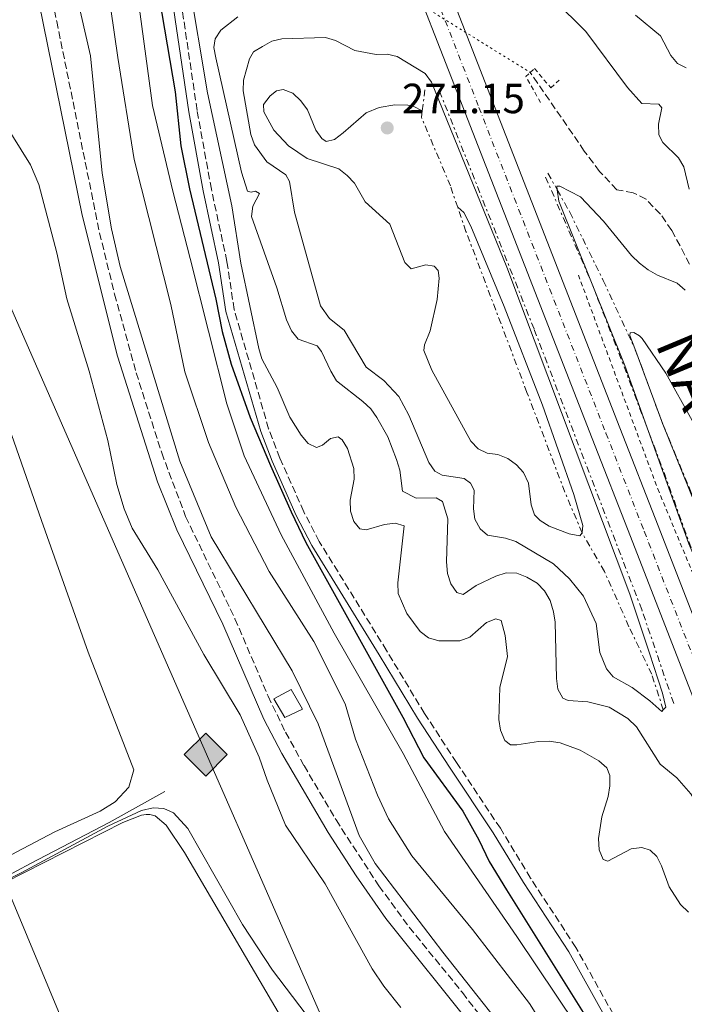
# Model space of a CAD drawing. Units: metres. Extents: x 629406 to 632897, y 4648654 to 4651029.
# Drawn here: x 630328 to 630485, y 4650284 to 4650518 of the extents above; entities that cross this region are included whole.
import ezdxf
from ezdxf.enums import TextEntityAlignment as Align

# ---------------------------------------------------------------- set-up
doc = ezdxf.new("R2010")
doc.units = ezdxf.units.M
doc.header["$MEASUREMENT"] = 0
for name, pattern in [('DGN Style 2', [1.7399219301090239, 1.043953158065414, -0.6959687720436097]), ('DGN Style 3', [2.435890702152634, 1.739921930109024, -0.6959687720436097]), ('DGN Style 4', [2.7856150101045474, 1.391937544087219, -0.6959687720436097, 0.001739921930109024, -0.6959687720436097]), ('DGN Style 5', [1.217945351076317, 0.5219765790327072, -0.6959687720436097]), ('DGN Style 7', [3.4798438602180486, 1.565929737098122, -0.6959687720436097, 0.5219765790327072, -0.6959687720436097])]:
    doc.linetypes.add(name, pattern=pattern)
for name, color, linetype, lineweight in [('Acequia sin especificar', 4, 'Continuous', 0), ('Cabeza de talud', 9, 'DGN Style 7', 0), ('Camino', 7, 'DGN Style 3', 0), ('Canal de obra', 4, 'Continuous', 13), ('Carretera', 9, 'Continuous', 0), ('Caseta-cabaña', 1, 'Continuous', 0), ('Cauce permanente', 151, 'Continuous', 13), ('Cota de punto acotado terreno', 7, 'Continuous', 0), ('Curva de nivel directora', 30, 'Continuous', 30), ('Curva de nivel intermedia', 30, 'Continuous', 0), ('Eje de carretera', 7, 'DGN Style 4', 0), ('Límite de municipio', 7, 'Continuous', 0), ('Línea blanca (vial)', 7, 'Continuous', 13), ('Línea de cambio de uso (parcela vista)', 92, 'Continuous', 0), ('Línea de cuneta (fondo)', 4, 'DGN Style 2', 0), ('Margen derecho', 7, 'Continuous', 0), ('Marquesina', 1, 'Continuous', 0), ('Oleoducto', 7, 'Continuous', 13), ('Pie de talud', 30, 'DGN Style 7', 0), ('Pontón-alcantarilla (pasos de agua)', 1, 'DGN Style 2', 0), ('Punto acotado terreno (símbolo)', 7, 'Continuous', 0), ('Registro Oleoducto', 7, 'Continuous', 0), ('Texto de Carretera Interés Comunidad Foral', 1, 'Continuous', 0), ('Vaguada', 142, 'DGN Style 3', 13), ('Vaguada no vista', 142, 'DGN Style 5', 0)]:
    doc.layers.add(name, color=color, linetype=linetype, lineweight=lineweight)
doc.styles.add('Style-Arial', font='arial.ttf')

# ---------------------------------------------------------------- blocks, each defined once
blk = doc.blocks.new('5PATER')
at = {"layer": 'Cauce permanente', "linetype": 'Continuous', "lineweight": 0}
h = blk.add_hatch(color=51, dxfattribs=at)
edge = h.paths.add_edge_path()
edge.add_ellipse((0, 0), major_axis=(-0.1095731443231308, -0.1110710700762829), ratio=0.9994222409660317, start_angle=0, end_angle=360)
blk = doc.blocks.new('5ROLEO')
at = {"layer": 'Marquesina', "linetype": 'Continuous', "lineweight": 0}
for color, points in [(2, [(-0.0148, -0.5196000000000001), (-0.5238, -0.0106), (-0.0148, 0.4984), (-0.0008, 0.2394), (-0.0004, 0.2394), (-0.0549, 0.2324000000000001), (-0.1009, 0.2114), (-0.1384, 0.1764), (-0.1679, 0.1264), (-0.1874, 0.0619), (-0.1934, -0.01860000000000001), (-0.1899, -0.0761), (-0.1794, -0.1266), (-0.1619, -0.1711), (-0.1364, -0.2091), (-0.1094, -0.2361), (-0.07740000000000001, -0.2551), (-0.0409, -0.2661), (0.0001, -0.2701), (-0.0003000000000000001, -0.2701)]), (2, [(-0.0148, -0.5196000000000001), (-0.0003000000000000001, -0.2701), (0.0001, -0.2701), (0.04060000000000001, -0.2661), (0.0771, -0.2546), (0.1086, -0.2356), (0.1361, -0.2086), (0.1611, -0.1706), (0.1791, -0.1256), (0.1896, -0.0741), (0.1931, -0.0156), (0.1896, 0.0419), (0.1796, 0.09290000000000001), (0.1626, 0.1364), (0.1391, 0.1734), (0.1101, 0.2019), (0.0771, 0.2229), (0.04060000000000001, 0.2349), (-0.0004, 0.2394), (-0.0008, 0.2394), (-0.0148, 0.4984), (0.4942, -0.0106)]), (7, [(-0.0003000000000000001, -0.2701), (-0.0003000000000000002, -0.2700609756097561), (-0.0409, -0.2661), (-0.07740000000000001, -0.2551), (-0.1094, -0.2361), (-0.1364, -0.2091), (-0.1619, -0.1711), (-0.1794, -0.1266), (-0.1899, -0.0761), (-0.1934, -0.01860000000000001), (-0.1874, 0.0619), (-0.1679, 0.1264), (-0.1384, 0.1764), (-0.1009, 0.2114), (-0.0549, 0.2324000000000001), (-0.0008, 0.2393), (-0.0007, 0.1543), (-0.02490000000000001, 0.1519), (-0.0474, 0.1439), (-0.0674, 0.1309), (-0.0849, 0.1129), (-0.0994, 0.08940000000000002), (-0.1099, 0.0604), (-0.1159, 0.0254), (-0.1179, -0.0151), (-0.1159, -0.0551), (-0.1099, -0.0896), (-0.0994, -0.1186), (-0.0839, -0.1426), (-0.0664, -0.1611), (-0.04590000000000001, -0.1746), (-0.0239, -0.1826), (-0.0003000000000000001, -0.1851), (-0.0003000000000000002, -0.2700609756097561), (0.0001, -0.2701)]), (7, [(-0.0003000000000000001, -0.2701), (-0.0003000000000000001, -0.1851), (0.0001132114627521592, -0.1851287179174169), (0.0246, -0.1826), (0.0466, -0.1746), (0.06660000000000002, -0.1616), (0.08460000000000001, -0.1431), (0.09860000000000002, -0.1191), (0.1091, -0.0896), (0.1156, -0.0541), (0.1176, -0.0131), (0.1156, 0.0269), (0.1096, 0.0614), (0.09960000000000002, 0.08990000000000002), (0.08510000000000001, 0.1134), (0.06760000000000002, 0.1314), (0.04760000000000001, 0.1439), (0.0251, 0.1519), (0.0001, 0.1544), (-0.0007, 0.1543), (-0.0008, 0.2393), (-0.0004, 0.2394), (0, 0.2393), (0.04060000000000001, 0.2349), (0.0771, 0.2229), (0.1101, 0.2019), (0.1391, 0.1734), (0.1626, 0.1364), (0.1796, 0.09290000000000001), (0.1896, 0.0419), (0.1931, -0.0156), (0.1896, -0.0741), (0.1791, -0.1256), (0.1611, -0.1706), (0.1361, -0.2086), (0.1086, -0.2356), (0.0771, -0.2546), (0.04060000000000001, -0.2661), (0.0001, -0.2701)]), (2, [(0.0001, -0.1851), (-0.0239, -0.1826), (-0.04590000000000001, -0.1746), (-0.0664, -0.1611), (-0.0839, -0.1426), (-0.0994, -0.1186), (-0.1099, -0.0896), (-0.1159, -0.0551), (-0.1179, -0.0151), (-0.1159, 0.0254), (-0.1099, 0.0604), (-0.0994, 0.08940000000000002), (-0.0849, 0.1129), (-0.0674, 0.1309), (-0.0474, 0.1439), (-0.02490000000000001, 0.1519), (0.0001, 0.1544), (0.0251, 0.1519), (0.04760000000000001, 0.1439), (0.06760000000000002, 0.1314), (0.08510000000000001, 0.1134), (0.09960000000000002, 0.08990000000000002), (0.1096, 0.0614), (0.1156, 0.0269), (0.1176, -0.0131), (0.1156, -0.0541), (0.1091, -0.0896), (0.09860000000000002, -0.1191), (0.08460000000000001, -0.1431), (0.06660000000000002, -0.1616), (0.0466, -0.1746), (0.0246, -0.1826)])]:
    blk.add_hatch(color=color, dxfattribs=at).paths.add_polyline_path(points)
at = {"layer": 'Marquesina', "color": 7, "linetype": 'Continuous', "lineweight": 0, "flags": 128}
blk.add_lwpolyline([(-0.0144, -0.5196000000000001), (0.4946, -0.0106), (-0.0144, 0.4984), (-0.5234, -0.0106), (-0.0144, -0.5196000000000001)], dxfattribs=at)

msp = doc.modelspace()

# ---------------------------------------------------------------- linework, layer by layer
at = {"layer": 'Acequia sin especificar', "color": 4, "linetype": 'Continuous', "lineweight": 0}
msp.add_polyline3d([(630362.0300000003, 4650334.57, 241.0800000000018), (630348.8700000001, 4650327.24, 240.75), (630330.1600000003, 4650317.529999999, 240.4199999999983), (630323.6900000004, 4650314.029999999, 240.3899999999994)], dxfattribs=at)
at = {"layer": 'Cabeza de talud', "color": 9, "linetype": 'DGN Style 7', "lineweight": 0, "extrusion": (0.07925319394394709, 0.6072013930628537, 0.7905854789409004), "elevation": 2873964.112842439, "flags": 128}
msp.add_lwpolyline([(-23233.55960045545, -3710032.137974438), (-23233.55960045545, -3710038.490532978)], dxfattribs=at)
at = {"layer": 'Cabeza de talud', "color": 9, "linetype": 'DGN Style 7', "lineweight": 0, "extrusion": (-0.1030346829077063, 0.1844300970540295, 0.9774299941268171), "elevation": 792988.5643240636, "flags": 128}
msp.add_lwpolyline([(-2818501.240229071, -3667651.515149422), (-2818501.240229071, -3667646.887193431)], dxfattribs=at)
at = {"layer": 'Cabeza de talud', "color": 9, "linetype": 'DGN Style 7', "lineweight": 0}
for points in [[(630431.5200000012, 4650473.25, 270.1600000000034), (630429.7900000013, 4650478.319999999, 269.8399999999965), (630422.9000000001, 4650494.679999999, 270.9900000000054), (630423.1000000013, 4650496.17, 269.820000000007)], [(630455.1261849965, 4650477.400971366, 265.2976999999955), (630458.110000001, 4650472.060000001, 266.6199999999953), (630466.0500000003, 4650455.859999998, 268.6900000000023), (630473.5384093465, 4650439.700800887, 270.2764000000024)], [(630461.0213816023, 4650396.000439725, 269.6134000000022), (630456.9400000019, 4650405.679999998, 271.2200000000012), (630447.9600000011, 4650429.329999999, 272.1399999999994), (630433.4900000005, 4650467.51, 270.5299999999988), (630431.5200000012, 4650473.25, 270.1600000000034)], [(630473.5384093465, 4650439.700800887, 270.2764000000024), (630473.6499999999, 4650439.460000001, 270.3000000000029), (630480.1200000008, 4650421.970000001, 270.5299999999988), (630486.490000001, 4650406.560000001, 270.070000000007), (630489.4725306572, 4650398.656293763, 269.959400000007)], [(630480.2900000007, 4650353.949999999, 264.550000000003), (630477.5500000003, 4650362.409999999, 265.4700000000011), (630472.1500000001, 4650373.720000001, 266.8500000000058), (630466.3200000008, 4650386.810000001, 268.0000000000001), (630461.0300000003, 4650395.98, 269.6100000000006), (630461.0213816023, 4650396.000439725, 269.6134000000022)]]:
    msp.add_polyline3d(points, dxfattribs=at)
at = {"layer": 'Camino', "color": 7, "linetype": 'DGN Style 3', "lineweight": 0}
for points in [[(630249.2100000009, 4650742.220000001, 247.3000000000029), (630275.2699999987, 4650705.420000004, 247.3099999999977), (630289.3399999992, 4650684.680000001, 247.1399999999994), (630294.6599999989, 4650676.180000001, 247.050000000003), (630297.0300000004, 4650671.780000002, 247.0200000000041), (630300.1799999998, 4650664.760000003, 247.0099999999949), (630305.8399999993, 4650649.890000002, 246.9900000000054), (630312.0300000008, 4650626.82, 246.929999999993), (630330.1799999982, 4650546.160000003, 247.6699999999982), (630336.420000001, 4650517.350000002, 247.5899999999966), (630346.5699999988, 4650467.180000001, 247.6900000000025), (630350.1400000006, 4650452.620000003, 247.5200000000042), (630355.2600000014, 4650434, 247.3600000000007), (630361.320000001, 4650414.95, 247.3399999999964), (630366.9800000006, 4650399.850000001, 247.4299999999931), (630378.6900000006, 4650375.61, 246.8899999999995), (630386.5599999984, 4650357.230000001, 246.5800000000018), (630390.6599999999, 4650348.690000002, 246.4600000000063), (630395.07, 4650340.770000001, 246.5299999999988), (630402.6700000018, 4650327.840000001, 247.1399999999994), (630412.8399999996, 4650312.180000001, 246.8999999999942), (630420.0300000003, 4650302.420000002, 246.7400000000052), (630432.6299999978, 4650286.880000001, 246.5700000000071), (630440.5899999995, 4650276.570000002, 246.6600000000036)], [(630468.440000002, 4650281.710000001, 250.9400000000023), (630459.5700000006, 4650297.560000001, 250.7100000000064), (630448.7999999992, 4650314.059999999, 250.7100000000064), (630441.6399999999, 4650325.88, 250.479999999996), (630431.2499999986, 4650341.480000001, 250.9400000000023), (630423.6700000013, 4650353.090000001, 250.7100000000064), (630414.6400000012, 4650368.060000001, 251.1600000000036), (630398.6799999997, 4650393.95, 251.1699999999982), (630394.9899999973, 4650401.010000002, 251.1699999999982), (630389.3299999977, 4650413.750000002, 251.1699999999982), (630386.6799999991, 4650420.690000002, 251.1699999999982), (630378.4899999973, 4650448.980000001, 252.1499999999942), (630376.7800000017, 4650460.4, 252.320000000007), (630373.0899999992, 4650477.52, 252.3099999999976), (630369.7099999995, 4650496.239999999, 252.5800000000018), (630365.4499999993, 4650525.120000003, 252.7799999999988)]]:
    msp.add_polyline3d(points, dxfattribs=at)
at = {"layer": 'Canal de obra', "color": 4, "linetype": 'Continuous', "lineweight": 13}
for points in [[(630197.7100000001, 4650843.109999999, 246.0599999999977), (630197.6799999997, 4650838.369999999, 246.0599999999977), (630203.5199999996, 4650822.289999999, 246.0599999999977), (630211.4900000002, 4650807.100000001, 245.6000000000058), (630241.8499999996, 4650760.4, 246.5200000000041), (630297.2300000006, 4650676.600000001, 246.0599999999977), (630300.7699999996, 4650670.289999999, 245.8699999999953), (630303.8099999997, 4650663.720000001, 245.7700000000041), (630307.6799999997, 4650652.310000001, 245.8300000000018), (630321.7400000002, 4650590.77, 246.2899999999936), (630336.8200000003, 4650541.640000001, 246.5200000000041), (630338.9100000003, 4650533.4, 246.5200000000041), (630344.4000000004, 4650509.180000001, 246.0599999999977), (630347.1799999997, 4650481.350000001, 246.0599999999977), (630349.3799999999, 4650468.109999999, 246.0599999999977), (630351.4299999997, 4650459.17, 245.8300000000018), (630365.5899999999, 4650413, 245.8300000000018), (630373.0300000003, 4650395.060000001, 246.0599999999977), (630392.2300000006, 4650363.220000001, 246.5200000000041), (630398.4100000003, 4650350.680000001, 246.0599999999977), (630408.1299999999, 4650324.130000001, 245.6000000000058), (630411.9199999999, 4650317.51, 245.6000000000058), (630428.0099999999, 4650296.5, 245.8300000000018), (630441.7199999997, 4650279.039999999, 245.6000000000058)], [(630441.7199999997, 4650279.039999999, 245.6000000000058), (630428.0099999999, 4650296.5, 245.8300000000018), (630411.9199999999, 4650317.51, 245.6000000000058), (630408.1299999999, 4650324.130000001, 245.6000000000058), (630398.4100000003, 4650350.680000001, 246.0599999999977), (630392.2300000006, 4650363.220000001, 246.5200000000041), (630373.0300000003, 4650395.060000001, 246.0599999999977), (630365.5899999999, 4650413, 245.8300000000018), (630351.4299999997, 4650459.17, 245.8300000000018), (630349.3799999999, 4650468.109999999, 246.0599999999977), (630347.1799999997, 4650481.350000001, 246.0599999999977), (630344.4000000004, 4650509.180000001, 246.0599999999977), (630338.9100000003, 4650533.4, 246.5200000000041), (630336.8200000003, 4650541.640000001, 246.5200000000041), (630321.7400000002, 4650590.77, 246.2899999999936), (630307.6799999997, 4650652.310000001, 245.8300000000018), (630303.8099999997, 4650663.720000001, 245.7700000000041), (630300.7699999996, 4650670.289999999, 245.8699999999953), (630297.2300000006, 4650676.600000001, 246.0599999999977), (630241.8499999996, 4650760.4, 246.5200000000041)], [(630467.1699999999, 4650254.630000001, 246.0599999999977), (630448.5199999996, 4650284.25, 246.0599999999977), (630435.0199999996, 4650301.869999999, 246.0599999999977), (630420.6100000005, 4650319.359999999, 246.2899999999936), (630415.0700000003, 4650328.15, 246.0599999999977), (630412.5, 4650333.76, 246.0599999999977), (630407.2800000003, 4650347.039999999, 246.0599999999977), (630404.8600000005, 4650355.390000001, 246.0599999999977), (630397.3899999997, 4650370.189999999, 246.2899999999936), (630386.8099999997, 4650386.810000001, 246.5200000000041), (630378.8600000005, 4650402.100000001, 246.5200000000041), (630372.4000000004, 4650417.460000001, 246.5200000000041), (630366.7599999999, 4650434.230000001, 246.2899999999936), (630363.4500000002, 4650450.220000001, 246.2899999999936), (630354.8099999997, 4650484.630000001, 246.2899999999936), (630350.8799999999, 4650508.789999999, 246.0599999999977), (630347.5099999999, 4650532.380000001, 246.0599999999977), (630342.5599999997, 4650556.300000001, 246.2899999999936), (630340.6500000004, 4650562.359999999, 246.3899999999994)], [(630347.5099999999, 4650532.380000001, 246.0599999999977), (630350.8799999999, 4650508.789999999, 246.0599999999977), (630354.8099999997, 4650484.630000001, 246.2899999999936), (630363.4500000002, 4650450.220000001, 246.2899999999936), (630366.7599999999, 4650434.230000001, 246.2899999999936), (630372.4000000004, 4650417.460000001, 246.5200000000041), (630378.8600000005, 4650402.100000001, 246.5200000000041), (630386.8099999997, 4650386.810000001, 246.5200000000041), (630397.3899999997, 4650370.189999999, 246.2899999999936), (630404.8600000005, 4650355.390000001, 246.0599999999977), (630407.2800000003, 4650347.039999999, 246.0599999999977), (630412.5, 4650333.76, 246.0599999999977), (630415.0700000003, 4650328.15, 246.0599999999977), (630420.6100000005, 4650319.359999999, 246.2899999999936), (630435.0199999996, 4650301.869999999, 246.0599999999977), (630448.5199999996, 4650284.25, 246.0599999999977), (630467.1699999999, 4650254.630000001, 246.0599999999977)]]:
    msp.add_polyline3d(points, dxfattribs=at)
at = {"layer": 'Carretera', "color": 9, "linetype": 'Continuous', "lineweight": 0}
for points in [[(630329.7399999984, 4650738.050000002, 258.0500000000029), (630355.2899999986, 4650698.660000001, 259.2299999999959), (630361.5899999996, 4650687.870000001, 259.2799999999988), (630367.9600000001, 4650675.800000002, 259.4100000000035), (630373.4299999994, 4650664.569999999, 259.5899999999965), (630380.4400000012, 4650649.010000001, 259.9499999999971), (630386.1799999989, 4650635.430000001, 260.4600000000065), (630392.86, 4650618.8, 261.6199999999953), (630401.9699999982, 4650595.520000001, 261.9400000000023), (630413.2499999992, 4650565.789999999, 263.1900000000023), (630423.4899999985, 4650540.300000001, 263.3699999999953), (630439.8500000022, 4650498.239999998, 264.679999999993), (630469.9600000002, 4650420.940000001, 265.1600000000035), (630479.0599999997, 4650397.649999999, 264.8699999999953), (630508.7899999997, 4650321.149999998, 262.2700000000041), (630536.800000001, 4650248.929999999, 258.8800000000047)], [(630530.2399999986, 4650246.350000001, 258.1900000000023), (630502.2199999985, 4650318.600000001, 261.5800000000018), (630472.4899999981, 4650395.09, 264.179999999993), (630463.3999999977, 4650418.379999998, 264.4700000000012), (630433.2800000008, 4650495.680000001, 263.9900000000052), (630416.9400000017, 4650537.710000002, 262.679999999993), (630406.7000000001, 4650563.159999999, 262.5), (630404.8600000006, 4650567.960000001, 262.4400000000023), (630392.6200000007, 4650599.940000001, 262.0299999999988), (630384.3700000006, 4650620.88, 261.1900000000023), (630376.3199999996, 4650640.199999999, 260.5599999999977), (630369.1999999982, 4650656.859999998, 259.9799999999959), (630362.0599999991, 4650671.510000003, 259.9600000000065), (630355.5900000005, 4650683.54, 259.4600000000065), (630347.5599999994, 4650697.280000002, 259.320000000007), (630335.6200000013, 4650716.170000001, 258.4799999999959)]]:
    msp.add_polyline3d(points, dxfattribs=at)
at = {"layer": 'Caseta-cabaña', "color": 1, "linetype": 'Continuous', "lineweight": 0}
msp.add_polyline3d([(630394.7000000002, 4650354.15, 250.6199999999953), (630390.5199999996, 4650352.15, 250.5800000000018), (630387.8899999997, 4650356.560000001, 250.820000000007), (630392.04, 4650358.810000001, 250.7799999999988)], close=True, dxfattribs=at)
msp.add_polyline3d([(630390.5199999996, 4650352.15, 250.5800000000018), (630387.8899999997, 4650356.560000001, 250.820000000007), (630392.04, 4650358.810000001, 250.7799999999988), (630394.7000000002, 4650354.15, 250.6199999999953), (630390.5199999996, 4650352.15, 250.5800000000018)], dxfattribs=at)
at = {"layer": 'Curva de nivel directora', "color": 30, "linetype": 'Continuous', "lineweight": 30, "elevation": 250, "flags": 128}
msp.add_lwpolyline([(630360.1099999994, 4650526.720000003), (630364.4700000003, 4650500.650000001), (630365.8200000003, 4650487.83), (630367.87, 4650477.670000001), (630374.1599999998, 4650451.460000002), (630375.6500000006, 4650443.79), (630377.7800000008, 4650435.990000002), (630382.2800000003, 4650423.330000003), (630387.1500000008, 4650411.939999999), (630392.0500000002, 4650400.939999999), (630395.4799999989, 4650393.670000001), (630418.5300000004, 4650352.230000001), (630423.4700000002, 4650342.580000001), (630432.7100000004, 4650329.920000001), (630436.5599999994, 4650323.11), (630439.019999998, 4650317.960000001), (630443.0599999992, 4650311.240000002), (630479.8399999992, 4650252.390000002)], dxfattribs=at)
at = {"layer": 'Curva de nivel intermedia', "color": 30, "linetype": 'Continuous', "lineweight": 0, "flags": 128}
for points, elevation in [([(630367.650000001, 4650527.390000001), (630372.2100000007, 4650500.41), (630377.9300000005, 4650473.569999999), (630380.1100000021, 4650460.009999999), (630384.3400000011, 4650439.710000001), (630385.0600000008, 4650437.310000001), (630388.730000001, 4650430.5), (630391.6800000013, 4650423.48), (630394.4100000006, 4650419.13), (630396.0199999999, 4650417.21), (630398.0200000004, 4650416.279999999), (630399.4199999997, 4650416.779999998), (630401.3799999999, 4650418.369999999), (630403.1800000013, 4650418.74), (630404.0900000011, 4650418.05), (630405.3499999995, 4650416.019999999), (630406.8499999995, 4650411.220000001), (630406.940000001, 4650408.699999998), (630405.9800000021, 4650403.73), (630406.0800000004, 4650401.17), (630406.8600000006, 4650398.650000001), (630408.3200000002, 4650396.930000001), (630409.8400000001, 4650396.670000001), (630414.1800000007, 4650397.949999999), (630416.6799999997, 4650398.249999999), (630418.8500000001, 4650397.640000001), (630417.3099999999, 4650384.130000001), (630417.4100000006, 4650381.63), (630419.4800000003, 4650376.82), (630422.6100000018, 4650372.570000002), (630424.6100000001, 4650371.070000002), (630427.0100000007, 4650370.369999999), (630432.0399999998, 4650370.329999999), (630434.3900000014, 4650371.21), (630438.39, 4650374.73), (630440.5900000016, 4650375.600000001), (630441.8600000013, 4650375.17), (630442.7599999999, 4650371.63), (630443.3299999997, 4650366.659999998), (630441.5400000016, 4650359.249999999), (630441.2900000013, 4650351.679999999), (630441.6900000013, 4650349.159999999), (630442.6900000004, 4650346.689999999), (630444.0300000015, 4650345.710000001), (630445.5400000003, 4650345.65), (630450.6800000012, 4650346.48), (630453.2500000016, 4650346.539999997), (630455.8400000001, 4650346.17), (630460.5499999997, 4650344.430000001), (630464.9700000007, 4650341.84), (630466.8600000017, 4650340.220000001), (630467.6200000016, 4650338.369999998), (630467.6300000006, 4650335.920000001), (630467.2300000006, 4650333.449999998), (630465.7400000019, 4650328.569999999), (630464.9100000004, 4650323.439999999), (630465.0500000013, 4650320.769999999), (630466.0400000014, 4650318.470000001), (630467.1400000011, 4650318.100000001), (630472.6900000012, 4650321.000000001), (630475.2200000013, 4650321.289999999), (630477.1500000004, 4650320.659999998), (630478.7599999995, 4650319.189999998), (630479.9000000019, 4650316.990000002), (630481.7000000011, 4650312), (630484.4000000012, 4650307.779999999), (630486.2499999997, 4650305.989999999)], 255), ([(630486.4599999997, 4650477.59), (630485.1600000011, 4650482.850000001), (630483.8600000002, 4650485), (630480.1900000002, 4650488.619999999), (630479.2300000011, 4650490.470000001), (630479.1200000016, 4650492.989999999), (630479.9700000011, 4650496.829999999), (630479.2300000011, 4650497.73), (630475.1800000012, 4650497.88), (630471.8300000007, 4650501.720000001), (630461.9199999997, 4650515.01), (630454.3300000012, 4650522.529999999)], 265.0000000000001), ([(630313.9800000021, 4650518.880000001), (630315.5500000011, 4650513.699999998), (630317.5100000014, 4650509.100000001), (630320.6100000015, 4650503.729999999), (630322.2200000009, 4650498.029999999), (630323.9599999998, 4650493.34), (630330.1700000014, 4650483.289999999), (630332.1400000006, 4650478.689999999), (630336.4099999998, 4650462.470000001), (630338.7700000004, 4650451.529999998), (630344.1200000013, 4650434.349999999), (630348.5400000003, 4650417.9), (630350.6500000001, 4650407.449999998), (630352.3700000013, 4650401.710000001), (630354.3000000003, 4650397.100000001), (630360.4, 4650387.180000001), (630371.2699999998, 4650367.09), (630379.9600000001, 4650352.81), (630384.4599999995, 4650342.730000001), (630386.3200000015, 4650337.310000001), (630390.7100000014, 4650326.640000001), (630400.0900000001, 4650312.679999999), (630411.2200000014, 4650292.509999999), (630414.0199999998, 4650288.369999999)], 245), ([(630379.3400000011, 4650518.439999999), (630375.3400000001, 4650515.279999998), (630373.99, 4650513.210000001), (630373.7100000005, 4650511.199999999), (630374.1399999997, 4650508.74), (630380.2500000007, 4650481.599999999), (630381.67, 4650477.099999999), (630382.5400000017, 4650476.859999999), (630383.5499999998, 4650477.039999999), (630384.4800000018, 4650476.539999999), (630382.9200000018, 4650473.519999999), (630382.6400000001, 4650471.08), (630388.6100000002, 4650454.15), (630390.9400000017, 4650446.570000002), (630392.1200000017, 4650443.940000001), (630393.6600000019, 4650441.949999998), (630398.2100000004, 4650440.38), (630399.2300000018, 4650438.989999999), (630401.4100000011, 4650434.34), (630402.8000000014, 4650432.099999998), (630409.0100000007, 4650427.140000001), (630410.9199999997, 4650425.390000001), (630412.3700000002, 4650423.359999998), (630414.9299999995, 4650418.779999998), (630417.0000000015, 4650413.430000001), (630417.7800000017, 4650410.899999999), (630418.3899999995, 4650405.869999998), (630421.6399999995, 4650404.199999998), (630426.4400000006, 4650404.259999999), (630427.9400000006, 4650403.430000001), (630429.1699999999, 4650399.34), (630428.8900000005, 4650389.140000001), (630429.140000001, 4650386.349999999), (630429.8800000006, 4650383.850000001), (630431.3100000012, 4650381.810000001), (630432.8400000001, 4650381.390000001), (630435.9300000013, 4650383.519999999), (630440.5900000016, 4650385.720000001), (630443.0100000001, 4650386.51), (630445.5100000014, 4650386.429999999), (630447.9000000006, 4650385.460000001), (630450.4000000019, 4650384.06), (630452.140000001, 4650382.260000001)], 260.0000000000001), ([(630473.67, 4650518.820000002), (630479.6300000013, 4650513.91), (630482.0900000001, 4650509.259999999), (630483.6800000014, 4650507.34), (630485.6799999997, 4650506.359999999)], 270), ([(630480.2900000007, 4650353.949999999), (630479.9700000011, 4650353.599999999), (630477.0800000011, 4650356.109999998), (630472.9100000003, 4650359.260000001), (630468.4199999997, 4650361.830000001), (630466.8000000013, 4650363.739999999), (630465.2200000011, 4650367.600000001), (630464.3700000017, 4650374.439999999), (630461.4000000012, 4650380.959999999), (630458.0799999997, 4650385.109999998), (630454.2300000007, 4650388.619999999), (630445.3400000014, 4650393.939999999), (630442.8899999994, 4650394.71), (630438.6200000002, 4650395.41), (630436.8400000011, 4650396.909999999), (630435.6000000006, 4650399.220000001), (630435.300000001, 4650401.699999999), (630435.4300000007, 4650406.15), (630434.5900000002, 4650407.8), (630433.0200000011, 4650408.859999999), (630427.8399999999, 4650409.689999999), (630426.1100000021, 4650410.649999999), (630424.6700000004, 4650412.699999999), (630419.9500000019, 4650423.88), (630417.5600000003, 4650428.32), (630413.9800000018, 4650432.140000001), (630409.8400000001, 4650435.319999999), (630404.6200000008, 4650444.09), (630401.1200000006, 4650446.88), (630399.0100000006, 4650449.869999998), (630392.8000000013, 4650472.09), (630391.5899999997, 4650479.390000001), (630390.7500000015, 4650480.960000002), (630386.2300000021, 4650484.01), (630383.2900000005, 4650488.069999999), (630382.4800000014, 4650490.550000001), (630380.6500000008, 4650500.880000002), (630380.7400000002, 4650503.449999999), (630382.1300000005, 4650508.51), (630383.0500000013, 4650510.109999998), (630385.2000000017, 4650511.439999999), (630387.4200000011, 4650512.640000001), (630389.8399999996, 4650513.249999999), (630400.1500000005, 4650513.56), (630402.530000001, 4650512.8), (630407.1500000011, 4650510.49), (630412.1600000003, 4650509.5), (630414.7599999997, 4650509.599999999), (630417.2000000004, 4650509.04), (630423.8099999998, 4650504.980000001), (630425.3200000009, 4650502.980000001), (630443.1799999999, 4650459.03), (630472.3500000013, 4650381.449999999), (630477.0200000006, 4650367.449999998), (630480.1100000018, 4650357.930000001), (630480.8899999997, 4650354.619999998), (630480.2900000007, 4650353.949999999)], 265.0000000000001), ([(630423.1000000013, 4650496.17), (630420.9700000011, 4650497.27), (630419.7300000007, 4650497.499999999), (630416.6100000005, 4650497.54), (630412.8799999999, 4650496.939999999), (630409.8300000011, 4650495.680000001), (630404.3200000013, 4650490.939999999), (630402.3099999997, 4650489.359999999), (630400.3300000015, 4650488.890000001), (630399.3100000002, 4650489.560000001), (630397.8400000016, 4650491.569999999), (630395.9000000014, 4650496.369999998), (630394.300000001, 4650498.51), (630392.4300000002, 4650500.32), (630390.0900000001, 4650501.230000001), (630388.5200000008, 4650500.890000001), (630387.03, 4650499.67), (630385.4699999999, 4650497.609999999), (630385.5599999992, 4650495.929999998), (630387.8700000005, 4650491.539999999), (630391.4199999999, 4650487.800000001), (630395.85, 4650484.869999998), (630403.2999999998, 4650482.359999998), (630405.3000000003, 4650480.789999999), (630407.0400000016, 4650478.960000001), (630409.5400000005, 4650474.58), (630415.4200000013, 4650469.27), (630418.9999999999, 4650460.109999999), (630420.5199999998, 4650458.609999999), (630423.9400000018, 4650459.619999997), (630425.94, 4650459.3), (630426.880000001, 4650458.259999999), (630427.1500000015, 4650456.41), (630426.6300000007, 4650451.33), (630425.0100000004, 4650443.96), (630423.64, 4650440.580000001), (630423.5199999993, 4650439.249999999), (630425.35, 4650434.600000001), (630434.6200000015, 4650417.739999999), (630436.3600000005, 4650415.899999999), (630438.5100000007, 4650414.890000001), (630441.0099999995, 4650414.57), (630443.3900000001, 4650413.600000001), (630445.4599999998, 4650412.140000001), (630447.1400000007, 4650410.300000001), (630448.3200000009, 4650407.75), (630448.9300000012, 4650402.640000001), (630449.7300000013, 4650400.27), (630451.1100000005, 4650398.91), (630453.2300000016, 4650397.599999998), (630457.9900000002, 4650395.73), (630460.4600000002, 4650395.279999998), (630461.0213816023, 4650396.000439725)], 270), ([(630455.1261849965, 4650477.400971366), (630454.9999999997, 4650478.259999999), (630455.7199999993, 4650478.269999998), (630460.620000001, 4650475.7), (630466.0900000005, 4650469.989999999), (630472.7699999993, 4650461.819999999), (630474.6400000001, 4650459.989999998), (630476.6800000009, 4650458.369999998), (630478.8800000002, 4650457.17), (630483.5499999997, 4650455.239999999), (630485.4699999996, 4650453.569999999)], 265.0000000000001), ([(630476.7897232655, 4650420.047586006), (630471.1800000002, 4650435.739999999), (630455.5200000004, 4650474.720000001), (630455.1261849965, 4650477.400971366)], 265.0000000000001), ([(630461.0213816023, 4650396.000439725), (630461.0599999991, 4650396.050000002), (630461.2200000001, 4650397.71), (630459.0499999998, 4650405.07), (630451.6, 4650426.269999999), (630442.5099999994, 4650449.689999999), (630434.6600000017, 4650468.769999999), (630432.9600000007, 4650472.01), (630431.5200000012, 4650473.25)], 270), ([(630474.6700000014, 4650442.76), (630473.27, 4650443.52), (630472.4500000018, 4650443.439999999), (630472.3700000015, 4650442.859999998), (630473.5384093465, 4650439.700800887)], 270), ([(630487.1700000007, 4650422.679999999), (630480.920000001, 4650433.909999998), (630475.2400000015, 4650442.09), (630474.6700000014, 4650442.76)], 270), ([(630473.5384093465, 4650439.700800887), (630480.1699999999, 4650421.77), (630489.4725306572, 4650398.656293763)], 270), ([(630487.8963253131, 4650389.66857827), (630486.3300000001, 4650393.359999998), (630476.7897232655, 4650420.047586006)], 265.0000000000001), ([(630452.140000001, 4650382.260000001), (630453.4400000017, 4650379.9), (630454.2500000009, 4650377.220000001), (630454.6300000009, 4650374.75), (630454.9500000004, 4650361.449999998), (630455.3100000003, 4650358.869999999), (630456.4400000013, 4650356.739999999), (630457.6900000008, 4650356.210000002), (630462.4299999994, 4650355.880000001), (630467.4600000007, 4650354.619999998), (630471.8700000008, 4650351.92), (630473.9400000006, 4650349.970000001), (630479.5199999996, 4650341.07), (630483.5099999993, 4650337.829999999), (630486.8600000021, 4650334.039999999), (630489.7600000012, 4650329.09), (630493.1500000019, 4650321.800000001), (630498.0600000004, 4650312.63), (630512.0700000006, 4650283.359999998)], 260.0000000000001), ([(630255.8200000004, 4650276.189999999), (630273.4400000003, 4650285.75), (630305.8400000016, 4650304.029999999), (630328.1100000006, 4650315.380000002), (630348.52, 4650326.369999999), (630356.5399999999, 4650330.069999998), (630359.2700000014, 4650330.750000001), (630361.8100000004, 4650330.55), (630364.0999999993, 4650329.539999999), (630367.49, 4650325.810000001), (630380.4400000006, 4650303.039999999), (630387.5700000009, 4650292.180000001), (630395.6100000008, 4650281.680000001)], 240), ([(630414.0199999998, 4650288.369999999), (630418.0300000019, 4650283.34)], 245)]:
    msp.add_lwpolyline(points, dxfattribs=dict(at, elevation=elevation))
at = {"layer": 'Eje de carretera', "color": 7, "linetype": 'DGN Style 4', "lineweight": 0}
msp.add_polyline3d([(630332.6799999994, 4650727.11, 258.3800000000047), (630351.4300000003, 4650697.969999999, 259.2799999999989), (630358.5899999995, 4650685.710000001, 259.3699999999955), (630365.0100000012, 4650673.649999999, 259.679999999993), (630371.3099999977, 4650660.710000004, 259.7899999999937), (630378.3799999976, 4650644.61, 260.2599999999949), (630381.2499999999, 4650637.809999999, 260.5099999999948), (630388.6200000015, 4650619.84, 261.3999999999943), (630397.2899999995, 4650597.730000001, 261.979999999996), (630409.050000001, 4650566.88, 262.8099999999977), (630409.9800000008, 4650564.470000001, 262.8399999999966), (630420.2100000012, 4650539, 263.0200000000041), (630436.5599999971, 4650496.960000001, 264.3399999999966), (630466.6799999984, 4650419.660000003, 264.8099999999976), (630475.7699999989, 4650396.370000001, 264.5299999999988), (630505.4999999991, 4650319.88, 261.9199999999982), (630533.5199999993, 4650247.640000002, 258.5299999999989)], dxfattribs=at)
at = {"layer": 'Límite de municipio', "color": 7, "linetype": 'Continuous', "lineweight": 0}
msp.add_polyline3d([(630464.370000001, 4650272.100000001, 249.58), (630445.5799999982, 4650300.219999999, 249.41), (630428.3900000006, 4650325.080000003, 249.27), (630418.620000001, 4650343.640000001, 249.49), (630402.2199999989, 4650372.210000001, 249.4), (630389.6600000003, 4650395.539999999, 249.39), (630380.8999999985, 4650414.260000002, 249.43), (630376.75, 4650426.620000001, 249.52), (630368.0799999982, 4650461.120000001, 249.63), (630363.9699999989, 4650477.039999999, 249.6), (630359.1099999994, 4650497.390000001, 249.43), (630354.9899999984, 4650527.940000001, 249.51), (630346.5399999992, 4650573.510000002, 249.15), (630342.8500000016, 4650587.66, 249.72), (630334.3200000003, 4650621.649999999, 249.53), (630323.9899999984, 4650651.91, 249.54), (630316.5300000012, 4650674.350000001, 249.65), (630313.1600000003, 4650681.390000001, 249.61), (630298.7600000016, 4650701.989999998, 249.37), (630280.620000001, 4650729.239999998, 249.52)], dxfattribs=at)
at = {"layer": 'Línea blanca (vial)', "color": 7, "linetype": 'Continuous', "lineweight": 13}
for points in [[(630200.3200000008, 4650918.449999999, 253.8500000000058), (630202.5000000001, 4650915.520000001, 253.9100000000035), (630213.9100000008, 4650899.160000001, 253.9400000000024), (630225.3099999981, 4650881.750000002, 254.6999999999972), (630265.2899999986, 4650821.489999999, 255.8300000000016), (630275.0799999987, 4650806.680000001, 256.6699999999982), (630298.0000000005, 4650772.620000001, 257.6399999999995), (630324.0000000001, 4650733.309999999, 258.4299999999931), (630335.6200000008, 4650716.170000002, 258.479999999996), (630347.5599999989, 4650697.280000002, 259.320000000007), (630355.5900000001, 4650683.54, 259.4600000000065), (630362.0599999985, 4650671.510000003, 259.9600000000063), (630369.1999999977, 4650656.859999999, 259.979999999996), (630376.3199999991, 4650640.2, 260.5599999999978), (630384.3700000001, 4650620.88, 261.1900000000024), (630392.6200000001, 4650599.940000002, 262.0299999999989), (630404.86, 4650567.960000001, 262.4400000000023), (630406.6999999996, 4650563.16, 262.5000000000002), (630416.9400000012, 4650537.710000004, 262.6799999999931), (630433.2800000004, 4650495.680000001, 263.9900000000054), (630463.3999999972, 4650418.38, 264.4700000000012), (630472.4899999977, 4650395.09, 264.179999999993), (630502.2199999979, 4650318.600000002, 261.5800000000018), (630530.239999998, 4650246.350000002, 258.1900000000023)], [(630223.579999998, 4650897.510000002, 254.0200000000041), (630224.1999999993, 4650896.590000001, 254.0299999999989), (630279.6599999988, 4650813.399999999, 256.1000000000059), (630329.7399999979, 4650738.050000002, 258.0500000000029), (630355.2899999982, 4650698.660000001, 259.229999999996), (630361.5899999992, 4650687.870000003, 259.2799999999989), (630367.9599999995, 4650675.800000002, 259.4100000000035), (630373.4299999989, 4650664.57, 259.5899999999965), (630380.4400000006, 4650649.010000002, 259.9499999999971), (630386.1799999984, 4650635.430000001, 260.4600000000065), (630392.8599999994, 4650618.800000001, 261.6199999999953), (630401.9699999976, 4650595.520000001, 261.9400000000025), (630413.2499999986, 4650565.789999999, 263.1900000000024), (630423.489999998, 4650540.300000001, 263.3699999999953), (630439.8500000017, 4650498.239999999, 264.679999999993), (630469.9599999997, 4650420.940000002, 265.1600000000034), (630479.0599999991, 4650397.649999999, 264.8699999999954), (630508.7899999992, 4650321.149999999, 262.270000000004), (630536.8000000005, 4650248.930000001, 258.8800000000048), (630554.6299999984, 4650204.020000001, 257.1399999999994), (630561.4999999994, 4650188.140000002, 256.5200000000041), (630571.1099999984, 4650167.250000002, 255.7400000000052), (630578.7800000017, 4650151.760000002, 255.320000000007)]]:
    msp.add_polyline3d(points, dxfattribs=at)
at = {"layer": 'Línea de cambio de uso (parcela vista)', "color": 92, "linetype": 'Continuous', "lineweight": 0}
for points in [[(630318.4699999997, 4650315.65, 241.6600000000035), (630326.7599999999, 4650320.199999999, 241.7299999999959), (630335.9400000004, 4650324.99, 241.7799999999988), (630346.7400000002, 4650329.970000001, 241.820000000007), (630350.29, 4650332.140000001, 241.8699999999953), (630353.5300000003, 4650335.619999999, 242.070000000007), (630354.6600000003, 4650339.720000001, 242.070000000007), (630343.8499999996, 4650367.699999999, 242.1600000000035), (630332.7599999999, 4650398.91, 242.3099999999977), (630319.7000000002, 4650436.33, 242.2100000000064), (630313.8899999997, 4650454.880000001, 242.1000000000058), (630310.3200000003, 4650469.449999999, 242.0099999999948), (630300.7800000003, 4650512.99, 242.1699999999983), (630293.0499999998, 4650548.58, 241.9199999999983), (630291.2300000006, 4650552.25, 241.9700000000012), (630286.4000000004, 4650552.76, 241.9199999999983)], [(630324.1100000005, 4650313.01, 240.3899999999994), (630352.0499999998, 4650327.24, 240.0500000000029), (630356.5, 4650328.980000001, 239.929999999993), (630357.6299999999, 4650329.17, 239.929999999993), (630358.5, 4650329.140000001, 239.929999999993), (630359.7199999997, 4650328.800000001, 239.929999999993), (630362.3700000001, 4650326.640000001, 239.929999999993), (630366.7199999997, 4650320.16, 239.8500000000058), (630394.3499999996, 4650273.02, 239.6999999999971), (630419.1299999999, 4650230.619999999, 239.6999999999971), (630441.4600000001, 4650191.550000001, 240.1199999999953), (630522.75, 4650045.180000001, 240.1199999999953), (630527.2599999999, 4650037.199999999, 239.6699999999983), (630510.2599999999, 4650029.890000001, 239.3399999999965), (630492.2800000003, 4650024.15, 239.3800000000047), (630474.4699999997, 4650019.439999999, 239.75), (630461.1500000004, 4650015.279999999, 239.8300000000018), (630454.3799999999, 4650012.75, 239.8300000000018)], [(630324.1100000005, 4650313.01, 240.3800000000047), (630340.0199999996, 4650274.789999999, 239.9400000000023), (630376.79, 4650189.67, 239.929999999993), (630418.8700000001, 4650090.75, 239.4100000000035), (630450.8499999996, 4650011.449999999, 239.7799999999988)]]:
    msp.add_polyline3d(points, dxfattribs=at)
at = {"layer": 'Línea de cuneta (fondo)', "color": 4, "linetype": 'DGN Style 2', "lineweight": 0}
msp.add_polyline3d([(630460.1500000004, 4650457.17, 264.0800000000018), (630478.9800000006, 4650406.42, 264.0800000000018), (630493.29, 4650371.92, 263.2599999999948), (630505.9600000001, 4650338.02, 262.5899999999965), (630521.0599999997, 4650300.439999999, 260.8399999999965), (630530.6299999999, 4650273.390000001, 259.2400000000052), (630537.5300000003, 4650257.5, 258.5500000000029), (630543.6500000004, 4650241.789999999, 257.6300000000047), (630552.04, 4650223.9, 256.4799999999959)], dxfattribs=at)
at = {"layer": 'Margen derecho', "color": 7, "linetype": 'Continuous', "lineweight": 0}
for points in [[(630435.0799999975, 4650278.649999999, 246.5599999999977), (630414.449999999, 4650304.489999999, 246.8099999999977), (630407.3999999971, 4650314.550000003, 246.9700000000011), (630400.7800000008, 4650324.840000001, 247.1399999999994), (630389.8299999986, 4650343.59, 246.4400000000023), (630385.5500000003, 4650351.79, 246.5200000000042), (630375.8000000004, 4650374.29, 246.8899999999995), (630364.9100000006, 4650396.699999999, 247.4199999999983), (630360.3500000008, 4650408.100000001, 247.3399999999964), (630350.8299999969, 4650437.940000003, 247.3800000000047), (630342.4099999992, 4650471.370000003, 247.7100000000065), (630332.2800000014, 4650521.59, 247.5899999999966), (630326.0100000018, 4650550.359999999, 247.6699999999982), (630309.2600000014, 4650624.710000004, 246.929999999993), (630303.9400000017, 4650645.280000002, 246.9700000000011), (630301.2199999992, 4650653.52, 247.0099999999949), (630295.2800000003, 4650668.02, 247.0099999999949), (630291.9099999998, 4650674.600000001, 247.050000000003), (630283.9300000002, 4650687.100000003, 247.179999999993), (630273.8999999985, 4650701.84, 247.3000000000029), (630246.6400000005, 4650740.360000002, 247.3000000000029)], [(630466.7199999987, 4650280.680000001, 250.9400000000023), (630457.8599999985, 4650296.530000002, 250.7100000000064), (630447.1099999994, 4650313.000000001, 250.7100000000064), (630439.949999998, 4650324.81, 250.479999999996), (630429.5799999967, 4650340.370000001, 250.9400000000023), (630421.9799999993, 4650352.030000002, 250.7100000000064), (630412.9299999991, 4650367.020000001, 251.1600000000036), (630396.9400000008, 4650392.960000004, 251.1699999999982), (630393.1900000002, 4650400.140000002, 251.1699999999982), (630387.4799999993, 4650412.989999999, 251.1699999999982), (630384.7899999982, 4650420.050000001, 251.1699999999982), (630376.5300000013, 4650448.550000002, 252.1499999999942), (630374.8099999981, 4650460.04, 252.320000000007), (630371.12, 4650477.13, 252.3099999999976), (630367.7399999981, 4650495.920000002, 252.5800000000018), (630363.4699999989, 4650524.84, 252.7799999999988)]]:
    msp.add_polyline3d(points, dxfattribs=at)
at = {"layer": 'Oleoducto', "color": 7, "linetype": 'Continuous', "lineweight": 13}
msp.add_polyline3d([(629888.0599999976, 4650975.45, 242.7799999999988), (630064.3727014484, 4650877.050390108, 243.9248999999982), (630162.1700000013, 4650822.470000001, 244.5599999999977), (630631.5922167548, 4649750.396866979, 241.9002999999939), (630868.1599999999, 4649210.120000003, 240.5599999999977), (631384.899999998, 4649015.219999999, 239.5500000000029), (631646.2699999989, 4648858.34, 240.3899999999994), (631750.4499999986, 4648855.499999999, 240.9400000000023), (631827.1900000012, 4648955.830000003, 251.5500000000029), (632148.510000002, 4648703.27, 251.2299999999959)], dxfattribs=at)
at = {"layer": 'Pie de talud', "color": 30, "linetype": 'DGN Style 7', "lineweight": 0, "extrusion": (-0.5937020339826217, -0.2304428811259131, 0.7709824728119871), "elevation": -1445767.519414967, "flags": 128}
msp.add_lwpolyline([(-4107231.353359404, 1750669.922031594), (-4107204.071707273, 1750671.366627352), (-4107184.971813139, 1750671.357373865), (-4107166.241434312, 1750671.131566499)], dxfattribs=at)
at = {"layer": 'Pie de talud', "color": 30, "linetype": 'DGN Style 7', "lineweight": 0, "extrusion": (-0.6549090061976641, -0.2534986670957844, 0.7119217789770507), "elevation": -1591591.815212977, "flags": 128}
msp.add_lwpolyline([(-4109278.612854681, 1613868.782485417), (-4109268.567335238, 1613868.668140102), (-4109246.272931653, 1613867.927957107)], dxfattribs=at)
at = {"layer": 'Pie de talud', "color": 30, "linetype": 'DGN Style 7', "lineweight": 0}
msp.add_polyline3d([(630482.7800000008, 4650355.489999999, 263.6300000000046), (630475.1699999999, 4650377.779999998, 264.3200000000071), (630449.6300000007, 4650444.369999999, 264.550000000003), (630427.0199999996, 4650501.289999999, 264.0899999999966)], dxfattribs=at)
at = {"layer": 'Pontón-alcantarilla (pasos de agua)', "color": 1, "linetype": 'DGN Style 2', "lineweight": 0, "extrusion": (0.086207612958668, 0.07236031670246461, 0.9936459289076203), "elevation": 391120.1705185043, "flags": 128}
msp.add_lwpolyline([(3156685.669274831, -3450646.608159), (3156692.613174214, -3450647.940886039), (3156692.693939768, -3450649.362461548)], dxfattribs=at)
at = {"layer": 'Pontón-alcantarilla (pasos de agua)', "color": 1, "linetype": 'DGN Style 2', "lineweight": 0}
msp.add_polyline3d([(630448.75, 4650505.25, 260.3099999999977), (630449.7400000002, 4650506.180000001, 260.1600000000035), (630453.6399999997, 4650501.58, 260.2599999999948), (630455.5599999997, 4650503.430000001, 260.2599999999948)], dxfattribs=at)
at = {"layer": 'Vaguada', "color": 142, "linetype": 'DGN Style 3', "lineweight": 13}
msp.add_polyline3d([(630486.5199999996, 4650459.75, 262.6399999999995), (630482.3200000003, 4650467.779999999, 261.9700000000012), (630479.6100000005, 4650471.640000001, 261.3600000000006), (630476.2100000001, 4650475.15, 261.1000000000058), (630473.1600000003, 4650476.720000001, 260.9499999999971), (630469.2999999998, 4650477.41, 260.429999999993), (630465.1600000003, 4650481.779999999, 260.3800000000047), (630461.5599999997, 4650486.609999999, 260.1199999999953), (630448.75, 4650505.25, 258.5299999999988)], dxfattribs=at)
at = {"layer": 'Vaguada no vista', "color": 142, "linetype": 'DGN Style 5', "lineweight": 0, "extrusion": (-0.2787361569242014, -0.3616217298987645, 0.8896830218050428), "elevation": -1857222.605736963, "flags": 128}
msp.add_lwpolyline([(-2339799.783938917, 3619519.032427488), (-2339779.495392797, 3619521.354042516), (-2339767.826083758, 3619522.692931752), (-2339749.892618687, 3619524.748856942)], dxfattribs=at)

# ---------------------------------------------------------------- block references
at = {"layer": 'Punto acotado terreno (símbolo)', "color": 7, "linetype": 'Continuous', "lineweight": 0, "xscale": 10, "yscale": 10, "zscale": 10}
msp.add_blockref('5PATER', (630414.8099999989, 4650492.080000004, 271.1499999999946), dxfattribs=at)
at = {"layer": 'Registro Oleoducto', "color": 7, "linetype": 'Continuous', "lineweight": 0, "xscale": 10, "yscale": 10, "zscale": 10}
msp.add_blockref('5ROLEO', (630371.9099999995, 4650343.469999998, 243.3699999999953), dxfattribs=at)

# ---------------------------------------------------------------- texts
at = {"layer": 'Cota de punto acotado terreno', "color": 7, "linetype": 'Continuous', "lineweight": 0, "style": 'Style-Arial'}
msp.add_text('271.15', height=7.000000000000002, dxfattribs=at).set_placement((630418.3099999997, 4650495.58, 271.1499999999942))
at = {"layer": 'Texto de Carretera Interés Comunidad Foral', "color": 1, "linetype": 'Continuous', "lineweight": 0, "style": 'Style-Arial'}
msp.add_text('NA-126 Tudela-Tauste', height=10, rotation=292.63406, dxfattribs=at).set_placement((630509.991874196, 4650377.921315839, 271.6300000000047), align=Align.MIDDLE_CENTER)

doc.saveas('drawing.dxf')
